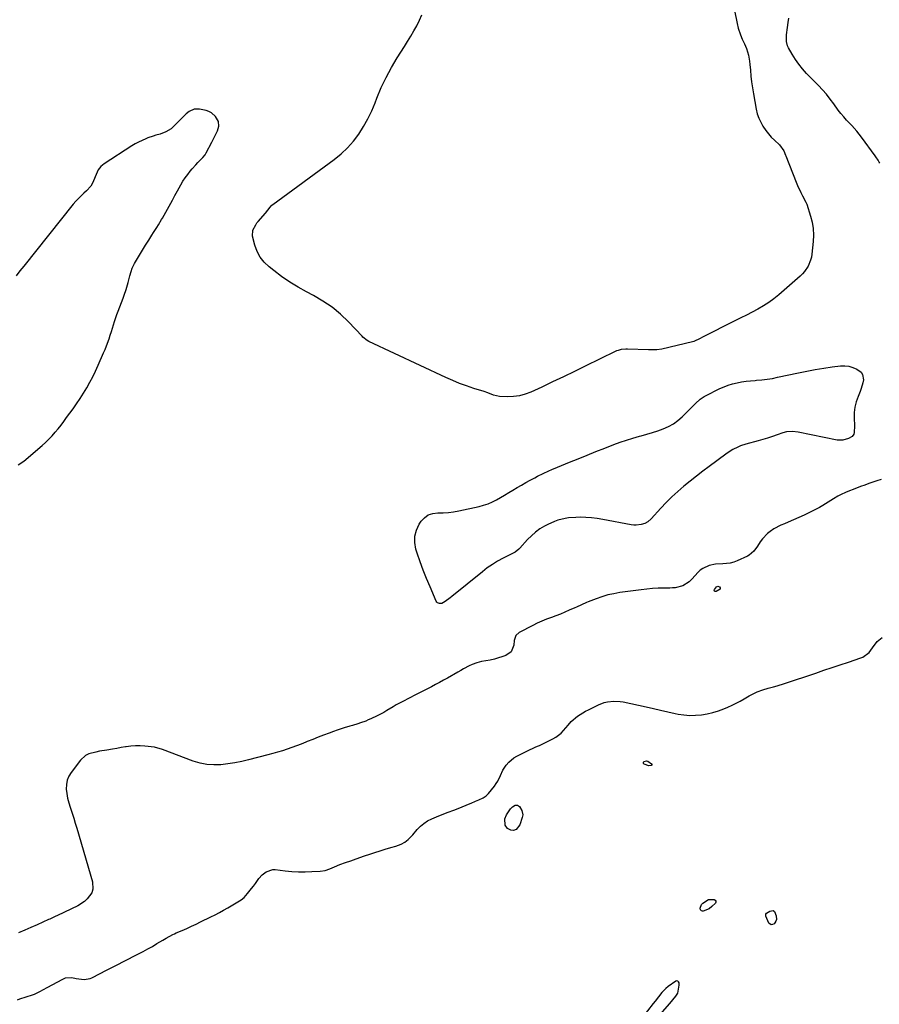
# Model space of a CAD drawing. Units: inches. Extents: x 1899714 to 1905015, y 373961 to 379775.
# Drawn here: x 1902503 to 1903029, y 376981 to 377584 of the extents above; entities that cross this region are included whole.
import ezdxf

# ---------------------------------------------------------------- set-up
doc = ezdxf.new("R2010")
doc.units = ezdxf.units.IN
doc.header["$MEASUREMENT"] = 0
doc.layers.add('7', color=7, linetype='Continuous')

msp = doc.modelspace()

# ---------------------------------------------------------------- linework, layer by layer
at = {"layer": '7', "color": 18}
for points in [[(1902940.16, 377589.17, 1624), (1902941.78, 377581.21, 1624), (1902942.44, 377578.39, 1624), (1902943.73, 377574.26, 1624), (1902944.86, 377571.61, 1624), (1902946.28, 377568.83, 1624), (1902947.45, 377566.03, 1624), (1902948.69, 377561.93, 1624), (1902949.4, 377558.14, 1624), (1902949.6, 377556.21, 1624), (1902949.84, 377552.78, 1624), (1902950.15, 377549.13, 1624), (1902950.55, 377545.5, 1624), (1902951.07, 377541.88, 1624), (1902951.68, 377538.27, 1624), (1902953.42, 377528.86, 1624), (1902954.1, 377526.09, 1624), (1902954.98, 377523.4, 1624), (1902956.17, 377520.84, 1624), (1902957.56, 377518.35, 1624), (1902959.31, 377515.78, 1624), (1902960.91, 377513.72, 1624), (1902962.68, 377511.78, 1624), (1902964.55, 377509.94, 1624), (1902967.66, 377507.05, 1624), (1902970.31, 377503.25, 1624), (1902971.32, 377500.73, 1624), (1902971.48, 377500.31, 1624), (1902977.81, 377484.18, 1624), (1902978.71, 377482.03, 1624), (1902980.68, 377477.81, 1624), (1902981.76, 377475.75, 1624), (1902983.85, 377471.96, 1624), (1902984.1, 377471.52, 1624), (1902984.48, 377470.76, 1624), (1902986.76, 377463.44, 1624), (1902987.71, 377459.59, 1624), (1902988.34, 377455.7, 1624), (1902988.49, 377451.77, 1624), (1902988.32, 377447.81, 1624), (1902987.51, 377440.18, 1624), (1902987.19, 377438.23, 1624), (1902986.73, 377436.33, 1624), (1902985.21, 377432.72, 1624), (1902983.04, 377429.43, 1624), (1902981.74, 377427.97, 1624), (1902980.32, 377426.59, 1624), (1902967.35, 377415.27, 1624), (1902964.31, 377412.8, 1624), (1902961.16, 377410.48, 1624), (1902957.86, 377408.38, 1624), (1902954.46, 377406.43, 1624), (1902950.97, 377404.61, 1624), (1902947.47, 377402.8, 1624), (1902943.97, 377401.01, 1624), (1902940.45, 377399.24, 1624), (1902920.58, 377389.31, 1624), (1902919.03, 377388.5, 1624), (1902915.17, 377386.55, 1624), (1902914.34, 377386.31, 1624), (1902895.58, 377381.87, 1624), (1902892.55, 377381.45, 1624), (1902890.5, 377381.44, 1624), (1902887.42, 377381.52, 1624), (1902874.66, 377381.96, 1624), (1902873.68, 377381.97, 1624), (1902870.79, 377381.68, 1624), (1902868.91, 377381.2, 1624), (1902868, 377380.86, 1624), (1902867.11, 377380.47, 1624), (1902848.8, 377371.46, 1624), (1902842.15, 377368.22, 1624), (1902835.5, 377365.01, 1624), (1902828.82, 377361.84, 1624), (1902822.13, 377358.7, 1624), (1902815.52, 377355.62, 1624), (1902812.07, 377354.31, 1624), (1902808.56, 377353.34, 1624), (1902804.94, 377352.88, 1624), (1902801.25, 377352.76, 1624), (1902796.29, 377352.96, 1624), (1902792.65, 377353.67, 1624), (1902789.18, 377355.11, 1624), (1902786.8, 377355.95, 1624), (1902780.49, 377357.94, 1624), (1902776.16, 377359.4, 1624), (1902771.88, 377360.97, 1624), (1902767.66, 377362.7, 1624), (1902763.48, 377364.55, 1624), (1902716.33, 377386.53, 1624), (1902715.18, 377387.17, 1624), (1902712.71, 377389.36, 1624), (1902712.25, 377389.83, 1624), (1902703.81, 377398.69, 1624), (1902698.92, 377403.32, 1624), (1902693.78, 377407.61, 1624), (1902688.23, 377411.37, 1624), (1902682.43, 377414.77, 1624), (1902678.22, 377416.97, 1624), (1902672.98, 377419.89, 1624), (1902667.85, 377423.01, 1624), (1902662.91, 377426.41, 1624), (1902658.09, 377430, 1624), (1902655.2, 377432.28, 1624), (1902652.28, 377435.1, 1624), (1902649.79, 377438.21, 1624), (1902647.96, 377441.75, 1624), (1902646.57, 377445.58, 1624), (1902645.14, 377451.2, 1624), (1902645.27, 377454.81, 1624), (1902647.05, 377458.14, 1624), (1902647.81, 377459.17, 1624), (1902648.61, 377460.17, 1624), (1902652.97, 377465.26, 1624), (1902655.82, 377468.93, 1624), (1902656.99, 377470.04, 1624), (1902657.62, 377470.54, 1624), (1902695.11, 377498.09, 1624), (1902699.32, 377501.52, 1624), (1902703.28, 377505.2, 1624), (1902706.84, 377509.26, 1624), (1902710.15, 377513.57, 1624), (1902713.07, 377518.17, 1624), (1902715.77, 377522.89, 1624), (1902718.11, 377527.79, 1624), (1902720.21, 377532.82, 1624), (1902721.26, 377535.61, 1624), (1902723.91, 377542.03, 1624), (1902726.82, 377548.32, 1624), (1902730.12, 377554.41, 1624), (1902733.68, 377560.37, 1624), (1902738.06, 377567.19, 1624), (1902740.03, 377570.33, 1624), (1902741.96, 377573.5, 1624), (1902743.81, 377576.72, 1624), (1902745.62, 377579.96, 1624), (1902747.27, 377583.27, 1624), (1902748.75, 377586.65, 1624)], [(1903029.09, 377495.79, 1624), (1903028.77, 377496.38, 1624), (1903028.11, 377497.53, 1624), (1903026.68, 377499.76, 1624), (1903026.29, 377500.3, 1624), (1903017.96, 377511.79, 1624), (1903015.12, 377515.4, 1624), (1903012.01, 377518.79, 1624), (1903008.79, 377522.1, 1624), (1903006.99, 377524.08, 1624), (1903005.28, 377526.13, 1624), (1903003.67, 377528.27, 1624), (1903000.94, 377532.11, 1624), (1902998.73, 377535.06, 1624), (1902996.44, 377537.94, 1624), (1902994.01, 377540.71, 1624), (1902991.5, 377543.4, 1624), (1902984.27, 377550.79, 1624), (1902981.81, 377553.51, 1624), (1902979.5, 377556.34, 1624), (1902977.4, 377559.34, 1624), (1902975.46, 377562.44, 1624), (1902973.18, 377566.42, 1624), (1902972.6, 377567.66, 1624), (1902971.95, 377570.25, 1624), (1902971.99, 377574.38, 1624), (1902972.51, 377578.92, 1624), (1902973.06, 377581.96, 1624), (1902973.31, 377584.52, 1624)], [(1902501.62, 377311.1, 1622), (1902505.07, 377313.34, 1622), (1902516.22, 377322.91, 1622), (1902518.34, 377324.82, 1622), (1902520.4, 377326.8, 1622), (1902522.35, 377328.87, 1622), (1902524.24, 377331.01, 1622), (1902526.06, 377333.22, 1622), (1902527.85, 377335.45, 1622), (1902529.59, 377337.72, 1622), (1902531.3, 377340.01, 1622), (1902535.2, 377345.34, 1622), (1902537.43, 377348.5, 1622), (1902539.58, 377351.69, 1622), (1902541.64, 377354.96, 1622), (1902543.62, 377358.27, 1622), (1902545.5, 377361.64, 1622), (1902547.3, 377365.06, 1622), (1902548.98, 377368.53, 1622), (1902550.59, 377372.04, 1622), (1902553.91, 377379.61, 1622), (1902554.81, 377381.74, 1622), (1902555.68, 377383.89, 1622), (1902557.26, 377388.25, 1622), (1902558.03, 377390.57, 1622), (1902558.7, 377392.65, 1622), (1902559.96, 377396.85, 1622), (1902560.59, 377398.94, 1622), (1902561.98, 377403.09, 1622), (1902562.74, 377405.14, 1622), (1902565.81, 377413.13, 1622), (1902566.48, 377414.92, 1622), (1902567.72, 377418.53, 1622), (1902568.97, 377422.67, 1622), (1902570.01, 377426.76, 1622), (1902570.72, 377429.48, 1622), (1902571.45, 377431.48, 1622), (1902572.84, 377434.36, 1622), (1902573.37, 377435.29, 1622), (1902575.88, 377439.52, 1622), (1902577.1, 377441.53, 1622), (1902579.58, 377445.52, 1622), (1902581.56, 377448.64, 1622), (1902583.53, 377451.77, 1622), (1902584.51, 377453.33, 1622), (1902586.46, 377456.47, 1622), (1902587.43, 377458.05, 1622), (1902589.35, 377461.21, 1622), (1902589.91, 377462.14, 1622), (1902592.04, 377465.75, 1622), (1902594.11, 377469.39, 1622), (1902596.13, 377473.07, 1622), (1902597.61, 377476, 1622), (1902599.15, 377478.9, 1622), (1902601.15, 377482.47, 1622), (1902602.48, 377484.69, 1622), (1902603.88, 377486.85, 1622), (1902605.41, 377488.93, 1622), (1902607.01, 377490.95, 1622), (1902608.1, 377492.25, 1622), (1902610.4, 377494.86, 1622), (1902611.58, 377496.13, 1622), (1902614.6, 377499.2, 1622), (1902616.04, 377500.97, 1622), (1902616.73, 377502.14, 1622), (1902620.14, 377508.69, 1622), (1902621.62, 377511.58, 1622), (1902623.59, 377515.6, 1622), (1902624.44, 377518.42, 1622), (1902624.27, 377521.32, 1622), (1902622.45, 377524.29, 1622), (1902619.94, 377526.63, 1622), (1902618.43, 377527.4, 1622), (1902616.79, 377527.97, 1622), (1902612.57, 377528.95, 1622), (1902609.29, 377528.87, 1622), (1902606.25, 377527.36, 1622), (1902604.5, 377525.9, 1622), (1902597.18, 377518.57, 1622), (1902595.28, 377516.9, 1622), (1902592.06, 377514.91, 1622), (1902588.52, 377513.58, 1622), (1902585.97, 377512.88, 1622), (1902584.32, 377512.38, 1622), (1902581.06, 377511.22, 1622), (1902579.78, 377510.72, 1622), (1902575.38, 377508.75, 1622), (1902573.26, 377507.59, 1622), (1902571.19, 377506.35, 1622), (1902554.21, 377495.46, 1622), (1902552.15, 377493.81, 1622), (1902550.51, 377491.75, 1622), (1902548.83, 377487.34, 1622), (1902547.34, 377483.86, 1622), (1902546.03, 377481.7, 1622), (1902543.52, 377478.89, 1622), (1902541.88, 377477.46, 1622), (1902538.48, 377474.21, 1622), (1902536.9, 377472.47, 1622), (1902535.38, 377470.67, 1622), (1902505.02, 377432.83, 1622), (1902502.68, 377429.86, 1622), (1902500.39, 377426.86, 1622)], [(1903006.52, 377326.19, 1624), (1903004.77, 377326.14, 1624), (1903002.99, 377326.31, 1624), (1902979.09, 377331.11, 1624), (1902975.55, 377331.51, 1624), (1902972, 377331.26, 1624), (1902969.71, 377330.64, 1624), (1902966.21, 377329.38, 1624), (1902963.32, 377328.38, 1624), (1902960.41, 377327.43, 1624), (1902957.49, 377326.55, 1624), (1902954.55, 377325.72, 1624), (1902947.14, 377323.73, 1624), (1902943.85, 377322.66, 1624), (1902942.26, 377321.99, 1624), (1902939.16, 377320.42, 1624), (1902936.22, 377318.59, 1624), (1902934.8, 377317.59, 1624), (1902924.72, 377310.11, 1624), (1902920.79, 377307.15, 1624), (1902916.89, 377304.15, 1624), (1902913.04, 377301.09, 1624), (1902909.21, 377298, 1624), (1902905.48, 377294.8, 1624), (1902901.84, 377291.5, 1624), (1902898.35, 377288.05, 1624), (1902894.96, 377284.5, 1624), (1902889.12, 377278.12, 1624), (1902887.1, 377276.17, 1624), (1902885.33, 377275.14, 1624), (1902883.01, 377274.55, 1624), (1902879.98, 377274.17, 1624), (1902878.46, 377274.23, 1624), (1902876.93, 377274.43, 1624), (1902859.63, 377277.74, 1624), (1902856.15, 377278.3, 1624), (1902852.66, 377278.72, 1624), (1902849.15, 377278.92, 1624), (1902845.63, 377278.98, 1624), (1902843.04, 377278.95, 1624), (1902838.6, 377278.64, 1624), (1902836.4, 377278.28, 1624), (1902832.08, 377277.2, 1624), (1902829.98, 377276.48, 1624), (1902825.93, 377274.65, 1624), (1902823.9, 377273.57, 1624), (1902821.02, 377271.85, 1624), (1902818.29, 377269.93, 1624), (1902815.78, 377267.73, 1624), (1902813.43, 377265.35, 1624), (1902808.74, 377260.05, 1624), (1902808.22, 377259.51, 1624), (1902805.85, 377257.74, 1624), (1902803.9, 377256.65, 1624), (1902798.47, 377253.89, 1624), (1902795.15, 377252.07, 1624), (1902791.92, 377250.12, 1624), (1902788.83, 377247.97, 1624), (1902785.81, 377245.68, 1624), (1902767.19, 377230.56, 1624), (1902766.18, 377229.76, 1624), (1902763.08, 377227.48, 1624), (1902760.9, 377226.26, 1624), (1902759.49, 377226.12, 1624), (1902758.27, 377226.57, 1624), (1902757.82, 377227.02, 1624), (1902757.45, 377227.59, 1624), (1902753.74, 377236.4, 1624), (1902751.65, 377241.5, 1624), (1902749.65, 377246.64, 1624), (1902747.77, 377251.82, 1624), (1902745.96, 377257.03, 1624), (1902745.13, 377259.51, 1624), (1902744.41, 377263.5, 1624), (1902744.38, 377267.4, 1624), (1902745.42, 377271.16, 1624), (1902747.17, 377274.82, 1624), (1902748.29, 377276.52, 1624), (1902750.36, 377278.76, 1624), (1902752.7, 377280.47, 1624), (1902755.44, 377281.39, 1624), (1902758.46, 377281.77, 1624), (1902761.73, 377281.79, 1624), (1902764.98, 377281.97, 1624), (1902768.21, 377282.38, 1624), (1902771.42, 377282.95, 1624), (1902783.81, 377285.63, 1624), (1902786.58, 377286.37, 1624), (1902789.29, 377287.27, 1624), (1902791.9, 377288.41, 1624), (1902794.46, 377289.72, 1624), (1902796.95, 377291.16, 1624), (1902799.44, 377292.62, 1624), (1902801.92, 377294.09, 1624), (1902804.39, 377295.58, 1624), (1902807.15, 377297.23, 1624), (1902809.73, 377298.73, 1624), (1902812.35, 377300.19, 1624), (1902814.98, 377301.62, 1624), (1902817.95, 377303.2, 1624), (1902819.64, 377304.09, 1624), (1902823.07, 377305.79, 1624), (1902826.54, 377307.4, 1624), (1902828.29, 377308.17, 1624), (1902831.81, 377309.67, 1624), (1902839.07, 377312.66, 1624), (1902844.47, 377314.87, 1624), (1902849.87, 377317.06, 1624), (1902855.29, 377319.22, 1624), (1902860.72, 377321.37, 1624), (1902866.27, 377323.55, 1624), (1902870.13, 377324.98, 1624), (1902874.02, 377326.31, 1624), (1902877.96, 377327.5, 1624), (1902881.93, 377328.6, 1624), (1902883.09, 377328.89, 1624), (1902886.49, 377329.81, 1624), (1902889.87, 377330.81, 1624), (1902893.22, 377331.9, 1624), (1902896.55, 377333.07, 1624), (1902899.74, 377334.48, 1624), (1902902.76, 377336.15, 1624), (1902905.55, 377338.19, 1624), (1902908.18, 377340.48, 1624), (1902916.35, 377348.61, 1624), (1902919.19, 377351.26, 1624), (1902921.54, 377352.95, 1624), (1902922.39, 377353.41, 1624), (1902931.25, 377357.8, 1624), (1902933.78, 377358.93, 1624), (1902936.36, 377359.92, 1624), (1902939.01, 377360.7, 1624), (1902941.7, 377361.35, 1624), (1902944.44, 377361.83, 1624), (1902947.19, 377362.24, 1624), (1902949.96, 377362.54, 1624), (1902952.73, 377362.78, 1624), (1902953.68, 377362.84, 1624), (1902956.93, 377363.13, 1624), (1902960.16, 377363.52, 1624), (1902963.37, 377364.05, 1624), (1902966.57, 377364.68, 1624), (1902979.29, 377367.47, 1624), (1902984.43, 377368.52, 1624), (1902989.58, 377369.48, 1624), (1902994.76, 377370.3, 1624), (1902999.95, 377371.02, 1624), (1903005.07, 377371.65, 1624), (1903007.66, 377371.72, 1624), (1903010.19, 377371.46, 1624), (1903012.62, 377370.71, 1624), (1903014.99, 377369.65, 1624), (1903017.63, 377367.76, 1624), (1903018.57, 377366.48, 1624), (1903019.07, 377363.24, 1624), (1903018.72, 377361.38, 1624), (1903017.71, 377357.76, 1624), (1903017.05, 377356, 1624), (1903015.78, 377352.97, 1624), (1903014.67, 377349.77, 1624), (1903013.85, 377346.51, 1624), (1903013.46, 377343.17, 1624), (1903013.35, 377339.79, 1624), (1903013.51, 377334.99, 1624), (1903013.4, 377330.86, 1624), (1903013.16, 377329.93, 1624), (1903012.14, 377328.45, 1624), (1903009.91, 377327.2, 1624), (1903006.52, 377326.19, 1624)], [(1903029.85, 377302.17, 1622), (1903027.36, 377301.28, 1622), (1903024.85, 377300.43, 1622), (1903022.33, 377299.59, 1622), (1903019.83, 377298.72, 1622), (1903017.35, 377297.81, 1622), (1903014.88, 377296.86, 1622), (1903008.59, 377294.38, 1622), (1903005.1, 377292.82, 1622), (1903003.42, 377291.92, 1622), (1903000.66, 377290.28, 1622), (1902997.48, 377288.22, 1622), (1902994.3, 377286.14, 1622), (1902992.09, 377284.93, 1622), (1902986.08, 377281.89, 1622), (1902982.83, 377280.31, 1622), (1902979.57, 377278.78, 1622), (1902976.26, 377277.34, 1622), (1902972.93, 377275.96, 1622), (1902970.69, 377275.06, 1622), (1902968.5, 377274.1, 1622), (1902964.3, 377271.84, 1622), (1902962.06, 377270.39, 1622), (1902960.3, 377269.01, 1622), (1902957.22, 377265.82, 1622), (1902955.9, 377264.01, 1622), (1902954.14, 377261.29, 1622), (1902951.9, 377258.19, 1622), (1902949.11, 377255.72, 1622), (1902948.01, 377255.12, 1622), (1902941.83, 377252.32, 1622), (1902939.7, 377251.52, 1622), (1902937.52, 377250.91, 1622), (1902933.01, 377250.46, 1622), (1902928.43, 377250.23, 1622), (1902924.68, 377249.43, 1622), (1902920.74, 377247.72, 1622), (1902919.14, 377246.53, 1622), (1902917.65, 377245.15, 1622), (1902914.21, 377241.41, 1622), (1902912.3, 377239.4, 1622), (1902908.55, 377236.95, 1622), (1902903.86, 377235.89, 1622), (1902902.21, 377235.73, 1622), (1902900.55, 377235.65, 1622), (1902896.95, 377235.62, 1622), (1902893.48, 377235.52, 1622), (1902890.01, 377235.34, 1622), (1902886.56, 377235.03, 1622), (1902883.11, 377234.63, 1622), (1902869.86, 377232.85, 1622), (1902866.18, 377232.22, 1622), (1902862.54, 377231.43, 1622), (1902858.97, 377230.37, 1622), (1902855.44, 377229.15, 1622), (1902850.55, 377227.27, 1622), (1902849.5, 377226.85, 1622), (1902846.42, 377225.45, 1622), (1902843.37, 377223.99, 1622), (1902842.35, 377223.52, 1622), (1902839.03, 377222.05, 1622), (1902836.32, 377220.89, 1622), (1902833.6, 377219.77, 1622), (1902830.85, 377218.73, 1622), (1902828.08, 377217.74, 1622), (1902824.99, 377216.6, 1622), (1902822.16, 377215.46, 1622), (1902819.38, 377214.19, 1622), (1902816.64, 377212.84, 1622), (1902808.35, 377208.53, 1622), (1902806.21, 377206.57, 1622), (1902805.34, 377203.5, 1622), (1902804.96, 377200.63, 1622), (1902803.34, 377196.69, 1622), (1902800.09, 377194.32, 1622), (1902793.2, 377192.19, 1622), (1902790.61, 377191.51, 1622), (1902787.97, 377191.08, 1622), (1902785.31, 377190.7, 1622), (1902782.34, 377189.97, 1622), (1902779.51, 377188.84, 1622), (1902777.8, 377187.99, 1622), (1902774.29, 377186.18, 1622), (1902772.56, 377185.22, 1622), (1902770.85, 377184.25, 1622), (1902764.46, 377180.55, 1622), (1902762.05, 377179.18, 1622), (1902759.64, 377177.85, 1622), (1902757.19, 377176.55, 1622), (1902754.74, 377175.28, 1622), (1902752.27, 377174.03, 1622), (1902749.81, 377172.77, 1622), (1902747.35, 377171.52, 1622), (1902744.89, 377170.26, 1622), (1902737.02, 377166.22, 1622), (1902733.08, 377164.1, 1622), (1902731.15, 377162.97, 1622), (1902727.32, 377160.67, 1622), (1902725.38, 377159.56, 1622), (1902721.4, 377157.52, 1622), (1902717.46, 377155.62, 1622), (1902715.92, 377154.92, 1622), (1902714.36, 377154.25, 1622), (1902711.18, 377153.09, 1622), (1902709.56, 377152.56, 1622), (1902706.32, 377151.55, 1622), (1902704.69, 377151.07, 1622), (1902701.26, 377150.06, 1622), (1902696.85, 377148.62, 1622), (1902694.65, 377147.85, 1622), (1902691.94, 377146.86, 1622), (1902688.59, 377145.62, 1622), (1902685.25, 377144.35, 1622), (1902681.93, 377143.04, 1622), (1902678.62, 377141.7, 1622), (1902677.66, 377141.3, 1622), (1902674.83, 377140.16, 1622), (1902671.99, 377139.06, 1622), (1902669.12, 377138.02, 1622), (1902666.24, 377137.02, 1622), (1902663.34, 377136.08, 1622), (1902660.42, 377135.18, 1622), (1902657.49, 377134.34, 1622), (1902654.54, 377133.55, 1622), (1902642.72, 377130.53, 1622), (1902638.49, 377129.55, 1622), (1902634.24, 377128.69, 1622), (1902629.95, 377128.04, 1622), (1902625.63, 377127.51, 1622), (1902621.34, 377127.38, 1622), (1902617.1, 377127.63, 1622), (1902612.94, 377128.47, 1622), (1902608.82, 377129.69, 1622), (1902589.9, 377136.78, 1622), (1902589.3, 377137, 1622), (1902585.67, 377138.12, 1622), (1902585.04, 377138.2, 1622), (1902579.21, 377138.8, 1622), (1902576.32, 377138.98, 1622), (1902573.44, 377139.01, 1622), (1902570.57, 377138.81, 1622), (1902567.71, 377138.47, 1622), (1902567.26, 377138.4, 1622), (1902564.62, 377137.97, 1622), (1902561.98, 377137.54, 1622), (1902559.34, 377137.09, 1622), (1902555.92, 377136.51, 1622), (1902551.42, 377135.71, 1622), (1902549.18, 377135.28, 1622), (1902544.84, 377134.16, 1622), (1902542.9, 377133.22, 1622), (1902539.7, 377130.28, 1622), (1902534.04, 377122.84, 1622), (1902532.63, 377120.48, 1622), (1902531.6, 377118.01, 1622), (1902531.14, 377115.37, 1622), (1902531.05, 377112.62, 1622), (1902531.39, 377109.8, 1622), (1902531.87, 377107.02, 1622), (1902532.55, 377104.27, 1622), (1902533.37, 377101.55, 1622), (1902533.61, 377100.87, 1622), (1902534.63, 377097.82, 1622), (1902535.63, 377094.77, 1622), (1902536.58, 377091.7, 1622), (1902537.5, 377088.62, 1622), (1902547.16, 377055.73, 1622), (1902547.38, 377051.23, 1622), (1902546.66, 377049.14, 1622), (1902543.92, 377045.33, 1622), (1902542.16, 377043.7, 1622), (1902538.09, 377041.13, 1622), (1902525.6, 377035.14, 1622), (1902524.27, 377034.52, 1622), (1902520.93, 377033.01, 1622), (1902520.26, 377032.71, 1622), (1902513.26, 377029.55, 1622), (1902509.46, 377027.88, 1622), (1902505.65, 377026.24, 1622), (1902501.81, 377024.67, 1622)], [(1902930.02, 377236.89, 1622), (1902930.99, 377236.46, 1622), (1902931.41, 377235.78, 1622), (1902931.45, 377235.4, 1622), (1902931.29, 377235.06, 1622), (1902928.84, 377233.57, 1622), (1902928.54, 377233.54, 1622), (1902928.25, 377233.62, 1622), (1902927.97, 377233.78, 1622), (1902927.71, 377234.28, 1622), (1902927.86, 377234.83, 1622), (1902929.08, 377236.41, 1622), (1902930.02, 377236.89, 1622)], [(1902501.15, 376983.67, 1622), (1902502.7, 376984.1, 1622), (1902510.41, 376986.67, 1622), (1902511.58, 376987.1, 1622), (1902514.95, 376988.64, 1622), (1902519.32, 376991.02, 1622), (1902528.88, 376996.25, 1622), (1902530.66, 376996.97, 1622), (1902534.5, 376997.21, 1622), (1902537.11, 376996.67, 1622), (1902542.02, 376996, 1622), (1902545.61, 376996.65, 1622), (1902546.74, 376997.13, 1622), (1902551.73, 376999.67, 1622), (1902555.34, 377001.51, 1622), (1902558.94, 377003.35, 1622), (1902562.55, 377005.18, 1622), (1902566.16, 377007.02, 1622), (1902575.3, 377011.66, 1622), (1902578.16, 377013.16, 1622), (1902581.01, 377014.7, 1622), (1902583.81, 377016.31, 1622), (1902586.59, 377017.97, 1622), (1902590.11, 377020.12, 1622), (1902592.13, 377021.32, 1622), (1902596.25, 377023.56, 1622), (1902597.31, 377024.05, 1622), (1902598.39, 377024.53, 1622), (1902601.97, 377026.06, 1622), (1902604.84, 377027.31, 1622), (1902607.69, 377028.59, 1622), (1902610.52, 377029.91, 1622), (1902613.33, 377031.26, 1622), (1902619.55, 377034.3, 1622), (1902622.18, 377035.62, 1622), (1902624.79, 377036.99, 1622), (1902627.37, 377038.42, 1622), (1902629.92, 377039.89, 1622), (1902634.05, 377042.33, 1622), (1902635, 377042.88, 1622), (1902638.22, 377044.81, 1622), (1902639.97, 377046.28, 1622), (1902642.04, 377048.63, 1622), (1902644.52, 377051.64, 1622), (1902645.7, 377053.19, 1622), (1902646.85, 377054.77, 1622), (1902649.04, 377057.86, 1622), (1902651, 377060.14, 1622), (1902653.34, 377062, 1622), (1902657.44, 377063.31, 1622), (1902658.91, 377063.3, 1622), (1902665.12, 377062.55, 1622), (1902669.18, 377062.18, 1622), (1902673.25, 377061.95, 1622), (1902677.33, 377061.93, 1622), (1902681.41, 377062.06, 1622), (1902686.5, 377062.36, 1622), (1902689.52, 377062.8, 1622), (1902692.42, 377063.75, 1622), (1902695.26, 377064.98, 1622), (1902698.63, 377066.5, 1622), (1902701.91, 377067.65, 1622), (1902705.2, 377068.76, 1622), (1902708.49, 377069.88, 1622), (1902713.66, 377071.63, 1622), (1902716.82, 377072.69, 1622), (1902719.99, 377073.73, 1622), (1902723.17, 377074.73, 1622), (1902726.36, 377075.71, 1622), (1902729.78, 377076.75, 1622), (1902732.73, 377077.68, 1622), (1902736.09, 377078.87, 1622), (1902738.42, 377080.02, 1622), (1902740.44, 377081.64, 1622), (1902743.15, 377084.53, 1622), (1902745.93, 377087.84, 1622), (1902747.86, 377089.84, 1622), (1902749.95, 377091.62, 1622), (1902752.28, 377093.07, 1622), (1902754.77, 377094.31, 1622), (1902757.75, 377095.52, 1622), (1902761.28, 377096.95, 1622), (1902764.82, 377098.37, 1622), (1902768.37, 377099.78, 1622), (1902771.91, 377101.19, 1622), (1902777.34, 377103.33, 1622), (1902779, 377104.02, 1622), (1902781.62, 377105.2, 1622), (1902783.6, 377106.05, 1622), (1902786.19, 377107.27, 1622), (1902788.2, 377108.55, 1622), (1902789.54, 377109.89, 1622), (1902793.25, 377114.45, 1622), (1902794.34, 377115.94, 1622), (1902795.32, 377117.49, 1622), (1902796.84, 377120.84, 1622), (1902798.34, 377124.21, 1622), (1902800.35, 377127.29, 1622), (1902801.97, 377129.16, 1622), (1902805.1, 377131.73, 1622), (1902806.86, 377132.77, 1622), (1902815, 377136.81, 1622), (1902816.43, 377137.49, 1622), (1902818.61, 377138.4, 1622), (1902820.06, 377139.03, 1622), (1902820.78, 377139.36, 1622), (1902828.97, 377143.29, 1622), (1902830.81, 377144.32, 1622), (1902834.09, 377146.88, 1622), (1902836.95, 377150.13, 1622), (1902838.25, 377151.7, 1622), (1902840.2, 377154.04, 1622), (1902844.01, 377157.16, 1622), (1902845.64, 377158.27, 1622), (1902849.02, 377160.29, 1622), (1902850.77, 377161.2, 1622), (1902856.79, 377164.12, 1622), (1902860.45, 377165.55, 1622), (1902862.35, 377166.01, 1622), (1902866.25, 377166.5, 1622), (1902870.15, 377166.31, 1622), (1902872.09, 377165.99, 1622), (1902886.01, 377162.88, 1622), (1902890.46, 377161.89, 1622), (1902894.91, 377160.9, 1622), (1902899.36, 377159.93, 1622), (1902903.81, 377158.96, 1622), (1902905.68, 377158.56, 1622), (1902909.21, 377157.99, 1622), (1902912.75, 377157.68, 1622), (1902916.3, 377157.75, 1622), (1902919.86, 377158.07, 1622), (1902923.39, 377158.72, 1622), (1902926.88, 377159.53, 1622), (1902930.29, 377160.59, 1622), (1902933.67, 377161.82, 1622), (1902936.14, 377162.82, 1622), (1902938.67, 377163.93, 1622), (1902941.16, 377165.11, 1622), (1902943.59, 377166.42, 1622), (1902945.98, 377167.8, 1622), (1902949.19, 377169.72, 1622), (1902952.38, 377171.36, 1622), (1902954.02, 377172.08, 1622), (1902957.39, 377173.35, 1622), (1902960.83, 377174.37, 1622), (1902964.06, 377175.24, 1622), (1902966.28, 377175.87, 1622), (1902970.7, 377177.26, 1622), (1902989.9, 377183.66, 1622), (1902994.9, 377185.32, 1622), (1902999.89, 377186.99, 1622), (1903004.88, 377188.65, 1622), (1903009.87, 377190.33, 1622), (1903017.51, 377192.88, 1622), (1903018.64, 377193.34, 1622), (1903022.57, 377196.18, 1622), (1903024.72, 377199.15, 1622), (1903027.43, 377202.88, 1622), (1903030.54, 377205.44, 1622)], [(1902886.31, 377129.9, 1624), (1902887.05, 377129.72, 1624), (1902889.35, 377128.12, 1624), (1902889.46, 377127.96, 1624), (1902889.56, 377127.58, 1624), (1902889.53, 377127.4, 1624), (1902889.46, 377127.25, 1624), (1902889.17, 377127.05, 1624), (1902887.61, 377126.78, 1624), (1902884.91, 377127.79, 1624), (1902884.52, 377128.19, 1624), (1902884.34, 377128.61, 1624), (1902884.46, 377129.04, 1624), (1902884.79, 377129.5, 1624), (1902886.31, 377129.9, 1624)], [(1902804.26, 377101.77, 1624), (1902805.8, 377102.68, 1624), (1902807.33, 377102.76, 1624), (1902808.59, 377101.88, 1624), (1902810.04, 377099.52, 1624), (1902810.47, 377096.75, 1624), (1902810.21, 377095.29, 1624), (1902808.69, 377090.75, 1624), (1902806.49, 377087.85, 1624), (1902804.86, 377087.26, 1624), (1902803.14, 377087.53, 1624), (1902801.28, 377088.56, 1624), (1902799.81, 377090.48, 1624), (1902799.55, 377094.45, 1624), (1902800.63, 377096.91, 1624), (1902803.05, 377100.45, 1624), (1902804.26, 377101.77, 1624)], [(1902919.3, 377038.71, 1624), (1902919.2, 377039.69, 1624), (1902920.03, 377041.85, 1624), (1902920.8, 377042.69, 1624), (1902924.28, 377045.01, 1624), (1902927.63, 377044.92, 1624), (1902928.31, 377044.61, 1624), (1902928.74, 377044.01, 1624), (1902928.79, 377043.29, 1624), (1902928.42, 377042.66, 1624), (1902926.28, 377040.69, 1624), (1902924.55, 377039.36, 1624), (1902921, 377037.76, 1624), (1902920.61, 377037.75, 1624), (1902919.89, 377038.08, 1624), (1902919.3, 377038.71, 1624)], [(1902959.32, 377034.86, 1624), (1902959.29, 377035.82, 1624), (1902959.39, 377036.1, 1624), (1902959.79, 377036.56, 1624), (1902961.81, 377037.94, 1624), (1902963.83, 377038.2, 1624), (1902964.59, 377037.62, 1624), (1902965.71, 377034.91, 1624), (1902965.78, 377032.67, 1624), (1902965.4, 377031.63, 1624), (1902964.81, 377030.65, 1624), (1902964.39, 377030.13, 1624), (1902963.49, 377029.61, 1624), (1902962.65, 377029.44, 1624), (1902961.15, 377030.57, 1624), (1902959.32, 377034.86, 1624)], [(1902884.36, 376962.93, 1622), (1902900.53, 376981.28, 1622), (1902902.42, 376983.53, 1622), (1902904.19, 376985.86, 1622), (1902905.37, 376987.59, 1622), (1902906.32, 376992.46, 1622), (1902906.24, 376993.96, 1622), (1902905.92, 376994.64, 1622), (1902905.48, 376995.07, 1622), (1902904.87, 376995.13, 1622), (1902904.15, 376994.95, 1622), (1902899.5, 376991.63, 1622), (1902898.15, 376990.56, 1622), (1902895.71, 376988.15, 1622), (1902893.59, 376985.42, 1622), (1902891.49, 376982.66, 1622), (1902890.43, 376981.29, 1622), (1902876.41, 376963.31, 1622)]]:
    msp.add_polyline3d(points, dxfattribs=at)

doc.saveas('drawing.dxf')
